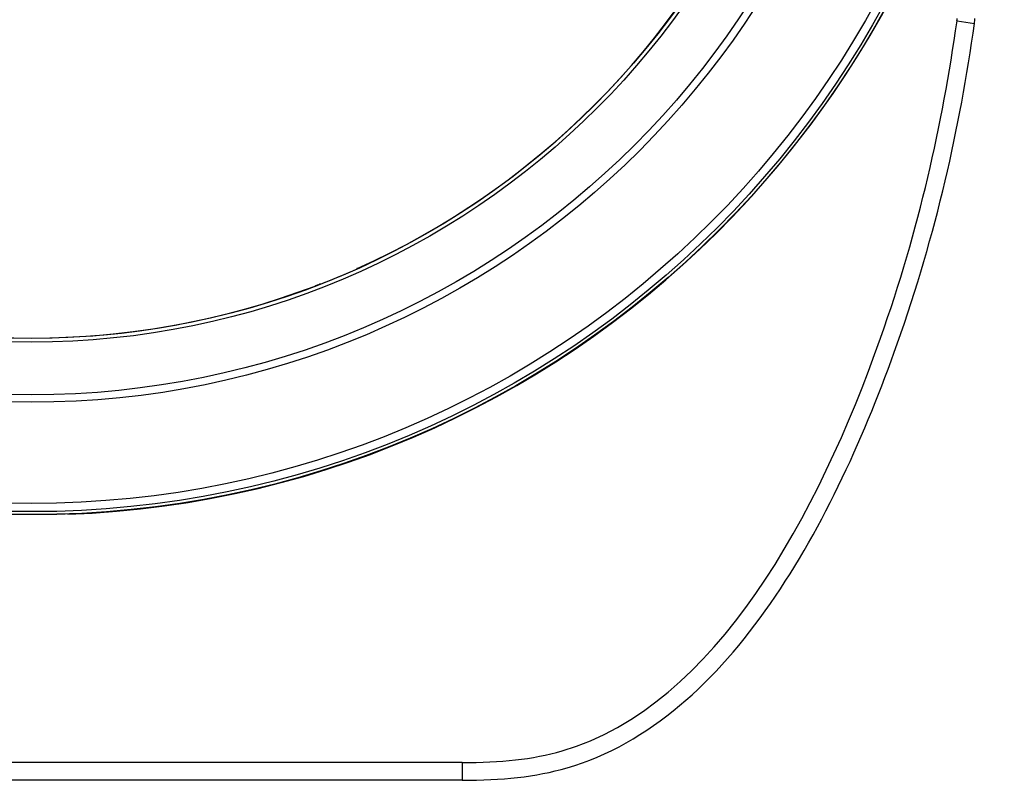
# Model space of a CAD drawing. Units: inches. Extents: x -287 to 776, y 1195 to 1918.
# Drawn here: x -52 to 115, y 1477 to 1606 of the extents above; entities that cross this region are included whole.
import ezdxf

# ---------------------------------------------------------------- set-up
doc = ezdxf.new("R2010")
doc.units = ezdxf.units.IN
doc.header["$MEASUREMENT"] = 0
doc.layers.get('0').update_dxf_attribs({"lineweight": 30})

msp = doc.modelspace()

# ---------------------------------------------------------------- linework, layer by layer
at = {"color": 0, "linetype": 'Continuous'}
for p, q in [((106.975, 1605.444), (109.945, 1605.025)), ((5.203, 1563.406), (5.219, 1563.414)), ((5.237, 1563.46), (5.219, 1563.414)), ((5.237, 1563.46), (5.237, 1563.46)), ((-1.929, 1560.482), (-1.94, 1560.487)), ((-1.94, 1560.487), (-1.94, 1560.487)), ((-1.918, 1560.476), (-1.929, 1560.482)), ((-0.982, 1560.819), (-0.982, 1560.819)), ((23.004, 1479.654), (-122.996, 1479.654)), ((23.004, 1479.654), (23.004, 1476.654)), ((23.004, 1476.654), (-122.996, 1476.654))]:
    msp.add_line(p, q, dxfattribs=at)
msp.add_lwpolyline([(-0.982, 1560.819), (-1.103, 1560.772), (-1.27, 1560.708), (-1.421, 1560.651), (-1.553, 1560.602), (-1.662, 1560.562), (-1.749, 1560.531), (-1.812, 1560.509), (-1.849, 1560.497), (-1.856, 1560.495)], dxfattribs=at)
for radius in [164.946, 164.945, 164.439, 163.039, 145.887, 144.622, 135.681, 135.045]:
    msp.add_circle((-49.996, 1686.654), radius, dxfattribs=at)
for centre, radius, start, end in [((-49.996, 1686.654), 164.997, 272.12702, 87.87298), ((-49.996, 1686.654), 135.009, 294.14871, 335.85129), ((104.004, 1605.864), 3, 351.96441, 0), ((104.004, 1605.864), 6, 351.9644, 0), ((-49.996, 1686.654), 135.044, 291.28148, 294.13391), ((5.394, 1562.983), 0.464, 112.07264, 120.67866), ((-49.996, 1686.654), 135.009, 249.14871, 290.85129), ((-2.933, 1563.76), 3.439, 288.20643, 288.97578), ((-7.816, 1577.555), 18.073, 289.92107, 290.10629), ((-10.632, 1585.23), 26.249, 290.11932, 290.74988), ((-14.817, 1596.328), 38.109, 290.72358, 291.2877)]:
    msp.add_arc(centre, radius, start, end, dxfattribs=at)
for points, knots in [([(23.004, 1479.654), (29.562, 1479.654), (62.76, 1482.922), (94.361, 1542.347), (104.475, 1587.741), (106.975, 1605.444)], [0, 0, 0, 0, 0.1064172, 0.656047, 1, 1, 1, 1]), ([(23.004, 1476.654), (29.723, 1476.654), (42.856, 1477.923), (60.554, 1488.207), (80.94, 1511.895), (95.946, 1545.534), (105.462, 1578.351), (108.689, 1596.13), (109.945, 1605.025)], [0, 0, 0, 0, 0.1064172, 0.2438247, 0.3812321, 0.656047, 0.8287006, 1, 1, 1, 1])]:
    msp.add_open_spline(points, degree=3, knots=knots, dxfattribs=at)
for points, start_tangent, end_tangent in [([(5.237, 1563.46), (5.127, 1563.392)], (-0.9131599, -0.4076016), (-0.7769948, -0.629507)), ([(-1.94, 1560.487), (-1.854, 1560.511)], (0.9339194, 0.3574837), (0.9833862, 0.181526)), ([(-1.918, 1560.476), (-1.901, 1560.48), (-1.858, 1560.493)], (0.9121983, -0.4097489), (0.9502106, 0.3116085)), ([(-1.814, 1560.508), (-1.781, 1560.519), (-1.658, 1560.563)], (0.9459408, 0.3243393), (0.9401822, 0.340672))]:
    msp.add_spline(points, degree=3, dxfattribs=dict(at, start_tangent=start_tangent, end_tangent=end_tangent))

doc.saveas('drawing.dxf')
